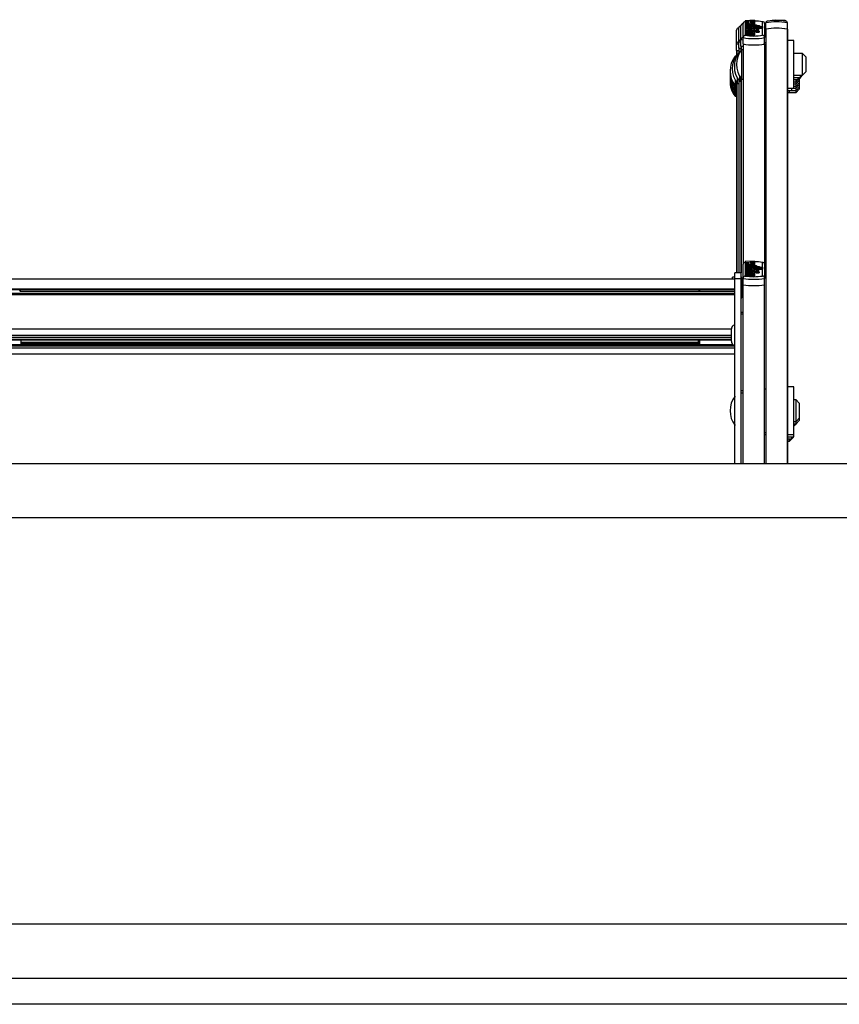
# Model space of a CAD drawing. Units: millimetres. Extents: x 0 to 415, y 0 to 292.
# Drawn here: x 42 to 67, y 241 to 271 of the extents above; entities that cross this region are included whole.
import ezdxf

# ---------------------------------------------------------------- set-up
doc = ezdxf.new("R2010")
doc.units = ezdxf.units.MM

msp = doc.modelspace()

# ---------------------------------------------------------------- linework, layer by layer
at = {"color": 7, "linetype": 'Continuous', "lineweight": 25}
for p, q in [((64.11932, 270.25744), (64.11932, 270.69031)), ((64.12064, 270.70867), (64.12064, 270.6983)), ((64.18598, 270.32411), (64.18598, 270.75698)), ((64.25265, 270.81556), (64.25265, 270.39571)), ((64.53976, 270.85845), (64.25397, 270.84201)), ((64.25397, 270.84201), (64.25397, 270.8226)), ((64.25397, 270.8226), (64.38401, 270.81512)), ((64.25397, 270.8226), (64.25397, 270.80764)), ((64.38401, 270.81512), (64.25397, 270.80764)), ((64.25397, 270.80764), (64.25397, 270.78823)), ((64.25397, 270.78823), (64.3648, 270.78185)), ((64.25397, 270.78823), (64.25397, 270.75568)), ((64.25397, 270.76027), (64.25397, 270.72378)), ((64.25397, 270.72378), (64.60197, 270.72378)), ((64.25397, 270.72378), (64.25397, 270.70432)), ((64.25397, 270.70432), (64.25397, 270.69395)), ((64.25397, 270.70432), (64.60197, 270.70432)), ((64.25397, 270.69395), (64.25397, 270.67449)), ((64.25397, 270.69395), (64.69197, 270.69395)), ((64.34584, 270.73163), (64.34584, 270.74807)), ((64.34584, 270.73163), (64.34584, 270.72378)), ((64.39001, 270.72988), (64.39001, 270.76528)), ((64.39001, 270.72988), (64.39001, 270.72378)), ((64.53976, 270.83714), (64.40972, 270.82966)), ((64.40972, 270.82966), (64.53976, 270.82217)), ((64.53976, 270.80796), (64.40972, 270.80047)), ((64.40972, 270.80047), (64.53976, 270.79299)), ((64.41877, 270.76484), (64.41877, 270.74756)), ((64.50258, 270.77393), (64.53976, 270.77179)), ((64.53976, 270.85845), (64.53976, 270.83714)), ((64.53976, 270.83714), (64.53976, 270.82217)), ((64.53976, 270.82217), (64.53976, 270.80796)), ((64.53976, 270.80796), (64.53976, 270.79299)), ((64.53976, 270.79299), (64.53976, 270.77179)), ((64.53976, 270.77179), (64.53976, 270.73924)), ((64.53976, 270.72378), (64.53976, 270.76027)), ((64.60197, 270.72378), (64.60197, 270.70432)), ((64.60197, 270.70432), (64.60197, 270.69395)), ((64.69197, 270.69395), (64.69197, 270.67449)), ((64.78598, 270.39571), (64.78598, 270.81556)), ((64.85265, 270.75698), (64.85265, 270.32411)), ((64.88598, 270.58224), (64.88598, 270.7763)), ((65.19887, 270.87762), (65.19887, 270.85669)), ((65.19887, 270.87762), (65.48466, 270.85922)), ((65.48466, 270.85922), (65.48466, 270.83396)), ((65.55265, 270.58224), (65.55265, 270.7763)), ((63.98598, 270.12411), (63.98598, 270.55698)), ((64.05265, 270.19078), (64.05265, 270.62364)), ((64.25397, 270.67449), (64.69197, 270.67449)), ((64.25397, 270.67449), (64.25397, 270.66412)), ((64.25397, 270.66412), (64.25397, 270.64467)), ((64.25397, 270.66412), (64.78136, 270.66412)), ((64.25397, 270.64467), (64.42087, 270.64467)), ((64.25397, 270.64467), (64.25397, 270.63169)), ((64.25397, 270.63169), (64.25397, 270.61224)), ((64.25397, 270.63169), (64.41998, 270.63169)), ((64.25397, 270.61224), (64.36012, 270.61224)), ((64.25397, 270.61224), (64.25397, 270.57969)), ((64.25397, 270.58907), (64.25397, 270.54998)), ((64.25397, 270.54998), (64.25397, 270.52923)), ((64.25397, 270.54998), (64.45576, 270.54998)), ((64.25397, 270.52923), (64.45576, 270.52923)), ((64.25397, 270.52923), (64.25397, 270.49669)), ((64.25397, 270.49958), (64.25397, 270.46282)), ((64.25397, 270.46282), (64.25397, 270.4421)), ((64.53976, 270.46282), (64.25397, 270.46282)), ((64.40982, 270.4421), (64.25397, 270.4421)), ((64.25397, 270.4421), (64.25397, 270.40956)), ((64.40982, 270.40956), (64.25397, 270.40956)), ((64.25615, 270.55243), (64.25534, 270.54931)), ((64.34584, 270.47072), (64.34584, 270.48733)), ((64.34584, 270.47072), (64.34584, 270.46282)), ((64.39001, 270.47206), (64.35173, 270.47079)), ((64.39001, 270.46896), (64.39001, 270.50461)), ((64.39001, 270.46896), (64.39001, 270.46282)), ((64.40982, 270.4421), (64.40982, 270.40956)), ((64.41877, 270.50416), (64.41877, 270.48686)), ((64.43362, 270.61224), (64.46476, 270.61224)), ((64.45, 270.42442), (64.45, 270.39187)), ((64.53999, 270.42442), (64.45, 270.42442)), ((64.53999, 270.39187), (64.45, 270.39187)), ((64.45576, 270.55582), (64.45576, 270.54998)), ((64.52776, 270.55582), (64.45576, 270.55582)), ((64.45576, 270.52923), (64.45576, 270.5234)), ((64.52776, 270.5234), (64.45576, 270.5234)), ((64.53976, 270.4421), (64.48897, 270.4421)), ((64.50119, 270.64467), (64.78136, 270.64467)), ((64.50119, 270.64467), (64.50119, 270.64263)), ((64.52776, 270.55582), (64.52776, 270.54998)), ((64.52776, 270.54998), (64.54576, 270.54998)), ((64.52776, 270.52923), (64.54576, 270.52923)), ((64.52776, 270.52923), (64.52776, 270.5234)), ((64.52776, 270.5234), (64.52776, 270.50505)), ((64.53853, 270.54882), (64.53759, 270.55243)), ((64.53976, 270.54998), (64.53976, 270.58907)), ((64.53976, 270.46282), (64.53976, 270.49958)), ((64.53976, 270.49669), (64.54576, 270.49669)), ((64.53976, 270.46282), (64.53976, 270.4421)), ((64.53976, 270.4421), (64.53976, 270.42597)), ((64.53977, 270.59591), (64.53977, 270.62845)), ((64.53977, 270.61212), (64.78136, 270.61212)), ((64.53999, 270.42442), (64.53999, 270.39187)), ((64.54576, 270.52923), (64.54576, 270.49669)), ((64.59146, 270.5234), (64.68202, 270.5234)), ((64.59146, 270.5234), (64.59146, 270.49085)), ((64.59146, 270.49085), (64.68202, 270.49085)), ((64.59676, 270.59927), (64.59676, 270.57074)), ((64.59676, 270.57074), (64.59676, 270.54786)), ((64.67476, 270.57074), (64.67476, 270.59927)), ((64.67476, 270.53819), (64.67476, 270.57074)), ((64.68202, 270.5234), (64.68202, 270.49085)), ((64.69197, 270.67449), (64.69197, 270.66412)), ((64.78136, 270.66412), (64.78136, 270.64467)), ((64.78136, 270.64467), (64.78136, 270.61212)), ((64.88598, 270.46161), (64.85265, 270.45583)), ((64.88598, 270.58224), (64.88598, 270.58012)), ((64.88598, 270.58012), (64.88598, 257.19943)), ((65.55265, 270.58012), (65.55265, 270.58224)), ((65.55265, 270.58012), (65.55265, 257.19943)), ((63.98598, 269.92884), (63.98598, 270.12411)), ((64.05265, 269.99551), (64.05265, 270.19078)), ((64.11932, 270.06217), (64.11932, 270.25744)), ((64.18598, 270.12884), (64.18598, 270.32411)), ((64.18598, 270.12884), (64.18598, 263.33821)), ((64.85265, 270.12884), (64.85265, 270.32411)), ((64.88598, 270.16576), (64.85265, 270.16576)), ((64.85265, 270.12884), (64.85265, 263.33821)), ((65.75265, 270.23243), (65.55265, 270.23243)), ((65.75265, 268.76576), (65.75265, 270.23243)), ((63.98598, 269.92884), (63.98598, 269.78877)), ((64.05265, 269.91749), (63.98598, 269.92884)), ((63.99256, 269.92753), (64.05265, 269.91749)), ((64.02652, 269.81576), (64.00598, 269.81576)), ((64.00598, 269.81576), (64.00598, 269.78007)), ((64.05265, 269.99551), (64.05265, 269.85544)), ((64.11932, 269.98416), (64.05265, 269.99551)), ((64.05922, 269.9942), (64.11932, 269.98416)), ((64.09318, 269.88243), (64.07265, 269.88243)), ((64.07265, 269.88243), (64.07265, 269.84673)), ((64.11932, 270.06217), (64.11932, 269.92211)), ((64.18598, 270.05082), (64.11932, 270.06217)), ((64.12589, 270.06086), (64.18598, 270.05082)), ((64.18598, 269.94909), (64.13932, 269.94909)), ((64.13932, 269.94909), (64.13932, 269.04909)), ((66.01932, 269.83243), (65.75265, 269.83243)), ((66.11932, 269.73243), (66.01932, 269.83243)), ((66.01932, 269.16576), (66.01932, 269.83243)), ((63.95985, 269.7491), (63.93932, 269.7491)), ((63.93932, 269.7491), (63.93932, 269.7134)), ((66.11932, 269.73243), (66.11932, 269.27056)), ((65.75265, 269.16576), (66.01932, 269.16576)), ((65.95265, 269.0991), (66.01932, 269.16576)), ((65.95265, 269.0991), (65.95265, 269.16576)), ((66.01932, 269.16576), (66.11932, 269.26576)), ((66.11932, 269.27056), (66.11932, 269.26576)), ((63.93932, 269.01813), (63.93932, 268.8491)), ((63.98598, 268.94275), (63.98598, 263.08023)), ((64.00598, 269.08479), (64.00598, 268.91576)), ((64.00598, 268.91576), (64.05265, 268.91576)), ((64.05265, 269.00942), (64.05265, 263.08023)), ((64.07265, 269.15146), (64.07265, 268.98243)), ((64.07265, 268.98243), (64.11932, 268.98243)), ((64.11932, 269.07608), (64.11932, 263.08023)), ((64.13932, 269.04909), (64.18598, 269.04909)), ((65.75265, 269.0991), (65.95265, 269.0991)), ((65.75265, 269.03243), (65.88598, 269.03243)), ((65.75265, 268.96576), (65.81932, 268.96576)), ((65.75265, 268.8991), (65.81932, 268.8991)), ((65.81932, 268.96576), (65.88598, 269.03243)), ((65.81932, 268.96576), (65.81932, 269.03243)), ((65.81932, 268.8991), (65.91932, 268.9991)), ((65.81932, 268.8991), (65.81932, 268.96576)), ((65.81932, 268.83243), (65.91932, 268.93243)), ((65.81932, 268.83243), (65.81932, 268.8991)), ((65.81932, 268.76576), (65.91932, 268.86576)), ((65.88598, 269.03243), (65.95265, 269.0991)), ((65.88598, 269.03243), (65.88598, 269.0991)), ((65.91932, 269.06576), (65.91932, 269.00326)), ((65.91932, 269.00326), (65.91932, 268.9991)), ((65.91932, 268.9991), (65.91932, 268.9366)), ((65.91932, 268.9366), (65.91932, 268.93243)), ((65.91932, 268.93243), (65.91932, 268.86993)), ((65.91932, 268.86993), (65.91932, 268.86576)), ((65.91932, 268.86576), (65.91932, 268.80326)), ((63.93932, 268.8491), (63.98598, 268.8491)), ((63.93932, 268.8491), (63.93932, 268.78243)), ((63.93932, 268.78243), (63.98598, 268.78243)), ((63.93932, 268.78243), (63.93932, 268.71576)), ((63.93932, 268.71576), (63.98598, 268.71576)), ((63.93932, 268.71576), (63.93932, 268.6491)), ((63.93932, 268.6491), (63.98598, 268.6491)), ((63.93932, 268.6491), (63.93932, 268.58243)), ((63.93932, 268.58243), (63.98598, 268.58243)), ((63.93932, 268.58243), (63.93932, 268.51576)), ((64.85265, 268.83243), (64.88598, 268.83243)), ((65.55265, 268.76576), (65.75265, 268.76576)), ((65.55265, 268.6991), (65.68598, 268.6991)), ((65.55265, 268.63243), (65.61932, 268.63243)), ((65.61932, 268.63243), (65.61932, 268.6991)), ((65.61932, 268.63243), (65.81932, 268.63243)), ((65.68598, 268.6991), (65.68598, 268.76576)), ((65.68598, 268.6991), (65.81932, 268.6991)), ((65.75265, 268.83243), (65.81932, 268.83243)), ((65.75265, 268.76576), (65.81932, 268.76576)), ((65.81932, 268.76576), (65.81932, 268.83243)), ((65.81932, 268.6991), (65.91932, 268.7991)), ((65.81932, 268.6991), (65.81932, 268.76576)), ((65.81932, 268.63243), (65.91932, 268.73243)), ((65.81932, 268.63243), (65.81932, 268.6991)), ((65.91932, 268.80326), (65.91932, 268.7991)), ((65.91932, 268.7991), (65.91932, 268.73243)), ((63.93932, 268.51576), (63.98598, 268.51576)), ((64.25265, 263.39682), (64.25265, 262.97814)), ((64.53976, 263.43969), (64.25397, 263.42329)), ((64.25397, 263.42329), (64.25397, 263.40394)), ((64.25397, 263.40394), (64.38401, 263.39648)), ((64.25397, 263.40394), (64.25397, 263.38902)), ((64.38401, 263.39648), (64.25397, 263.38902)), ((64.53976, 263.41844), (64.40972, 263.41098)), ((64.40972, 263.41098), (64.53976, 263.40352)), ((64.53976, 263.43969), (64.53976, 263.41844)), ((64.53976, 263.41844), (64.53976, 263.40352)), ((64.53976, 263.40352), (64.53976, 263.38934)), ((64.78598, 262.97814), (64.78598, 263.39682)), ((64.18598, 262.90655), (64.18598, 263.33821)), ((64.25397, 263.38902), (64.25397, 263.36967)), ((64.25397, 263.36967), (64.3648, 263.36331)), ((64.25397, 263.36967), (64.25397, 263.33712)), ((64.25397, 263.3418), (64.25397, 263.30539)), ((64.25397, 263.30539), (64.60197, 263.30539)), ((64.25397, 263.30539), (64.25397, 263.28599)), ((64.25397, 263.28599), (64.25397, 263.27565)), ((64.25397, 263.28599), (64.60197, 263.28599)), ((64.25397, 263.27565), (64.25397, 263.25624)), ((64.25397, 263.27565), (64.69197, 263.27565)), ((64.25397, 263.25624), (64.69197, 263.25624)), ((64.25397, 263.25624), (64.25397, 263.2459)), ((64.25397, 263.2459), (64.25397, 263.2265)), ((64.25397, 263.2459), (64.78136, 263.2459)), ((64.25397, 263.2265), (64.42087, 263.2265)), ((64.25397, 263.2265), (64.25397, 263.21356)), ((64.25397, 263.21356), (64.25397, 263.19416)), ((64.25397, 263.21356), (64.41998, 263.21356)), ((64.25397, 263.19416), (64.36012, 263.19416)), ((64.25397, 263.19416), (64.25397, 263.16161)), ((64.25397, 263.17107), (64.25397, 263.13208)), ((64.25397, 263.13208), (64.25397, 263.11139)), ((64.25397, 263.13208), (64.45576, 263.13208)), ((64.25397, 263.11139), (64.45576, 263.11139)), ((64.25397, 263.11139), (64.25397, 263.07884)), ((64.34584, 263.31322), (64.34584, 263.32961)), ((64.34584, 263.31322), (64.34584, 263.30539)), ((64.39001, 263.31148), (64.39001, 263.34678)), ((64.39001, 263.31148), (64.39001, 263.30539)), ((64.53976, 263.38934), (64.40972, 263.38188)), ((64.40972, 263.38188), (64.53976, 263.37442)), ((64.41877, 263.34634), (64.41877, 263.32911)), ((64.43362, 263.19416), (64.46476, 263.19416)), ((64.45576, 263.1379), (64.45576, 263.13208)), ((64.52776, 263.1379), (64.45576, 263.1379)), ((64.45576, 263.11139), (64.45576, 263.10557)), ((64.52776, 263.10557), (64.45576, 263.10557)), ((64.50119, 263.2265), (64.78136, 263.2265)), ((64.50119, 263.2265), (64.50119, 263.22447)), ((64.50258, 263.3554), (64.53976, 263.35327)), ((64.52776, 263.1379), (64.52776, 263.13208)), ((64.52776, 263.13208), (64.54576, 263.13208)), ((64.52776, 263.11139), (64.54576, 263.11139)), ((64.52776, 263.11139), (64.52776, 263.10557)), ((64.52776, 263.10557), (64.52776, 263.08727)), ((64.53976, 263.38934), (64.53976, 263.37442)), ((64.53976, 263.37442), (64.53976, 263.35327)), ((64.53976, 263.35327), (64.53976, 263.32072)), ((64.53976, 263.30539), (64.53976, 263.3418)), ((64.53976, 263.13208), (64.53976, 263.17107)), ((64.53977, 263.17778), (64.53977, 263.21033)), ((64.53977, 263.19395), (64.78136, 263.19395)), ((64.54576, 263.11139), (64.54576, 263.07884)), ((64.59146, 263.10557), (64.68202, 263.10557)), ((64.59146, 263.10557), (64.59146, 263.07302)), ((64.59676, 263.18123), (64.59676, 263.15278)), ((64.59676, 263.15278), (64.59676, 263.12996)), ((64.60197, 263.30539), (64.60197, 263.28599)), ((64.60197, 263.28599), (64.60197, 263.27565)), ((64.67476, 263.15278), (64.67476, 263.18123)), ((64.67476, 263.12023), (64.67476, 263.15278)), ((64.68202, 263.10557), (64.68202, 263.07302)), ((64.69197, 263.27565), (64.69197, 263.25624)), ((64.69197, 263.25624), (64.69197, 263.2459)), ((64.78136, 263.2459), (64.78136, 263.2265)), ((64.78136, 263.2265), (64.78136, 263.19395)), ((64.85265, 263.33821), (64.85265, 262.90655)), ((63.93265, 262.88076), (40.79932, 262.88076)), ((63.93265, 262.9469), (63.86598, 262.9469)), ((63.86598, 262.88076), (63.86598, 262.9469)), ((64.13265, 263.08023), (63.93265, 263.08023)), ((63.93265, 262.89984), (63.93265, 263.08023)), ((63.93265, 262.89984), (64.13265, 262.89984)), ((63.93265, 257.19943), (63.93265, 262.89984)), ((64.13265, 262.89984), (64.13265, 263.08023)), ((64.14598, 262.92742), (64.13265, 262.92742)), ((64.13265, 257.19943), (64.13265, 262.89984)), ((64.14598, 262.91921), (64.14598, 262.92742)), ((64.14598, 262.36742), (64.14598, 262.91921)), ((64.18598, 262.71125), (64.18598, 262.90655)), ((64.25397, 263.08183), (64.25397, 263.04516)), ((64.25397, 263.04516), (64.25397, 263.0245)), ((64.53976, 263.04516), (64.25397, 263.04516)), ((64.40982, 263.0245), (64.25397, 263.0245)), ((64.25397, 263.0245), (64.25397, 262.99195)), ((64.40982, 262.99195), (64.25397, 262.99195)), ((64.34584, 263.05304), (64.34584, 263.0696)), ((64.34584, 263.05304), (64.34584, 263.04516)), ((64.39001, 263.05428), (64.35178, 263.05302)), ((64.39001, 263.05128), (64.39001, 263.08683)), ((64.39001, 263.05128), (64.39001, 263.04516)), ((64.40982, 263.0245), (64.40982, 262.99195)), ((64.41877, 263.08639), (64.41877, 263.06913)), ((64.45, 263.00686), (64.45, 262.97431)), ((64.53999, 263.00686), (64.45, 263.00686)), ((64.53999, 262.97431), (64.45, 262.97431)), ((64.53976, 263.0245), (64.48897, 263.0245)), ((64.53976, 263.04516), (64.53976, 263.08183)), ((64.53976, 263.07884), (64.54576, 263.07884)), ((64.53976, 263.04516), (64.53976, 263.0245)), ((64.53976, 263.0245), (64.53976, 263.00841)), ((64.53999, 263.00686), (64.53999, 262.97431)), ((64.59146, 263.07302), (64.68202, 263.07302)), ((64.85265, 262.71125), (64.85265, 262.90655)), ((40.79932, 262.58441), (63.93265, 262.58441)), ((40.79932, 262.56008), (63.93265, 262.56008)), ((41.88598, 262.51409), (41.91932, 262.54742)), ((41.91932, 262.56008), (41.91932, 262.54742)), ((62.81265, 262.54832), (41.91932, 262.54832)), ((62.81265, 262.54742), (62.81265, 262.56008)), ((62.81265, 262.54742), (62.84598, 262.51409)), ((62.84598, 262.56008), (62.84598, 262.51409)), ((62.84598, 262.51409), (63.93265, 262.51409)), ((64.18598, 259.46254), (64.18598, 262.71125)), ((64.85265, 257.19943), (64.85265, 262.71125)), ((40.79932, 262.44812), (63.93265, 262.44812)), ((40.79932, 262.41943), (63.93265, 262.41943)), ((40.79932, 262.40664), (63.93265, 262.40664)), ((64.13265, 262.36742), (64.14598, 262.36742)), ((64.13265, 262.30076), (64.14598, 262.30076)), ((64.14598, 262.30076), (64.14598, 262.36742)), ((64.18598, 261.85128), (64.13265, 261.85128)), ((64.18598, 261.80208), (64.13265, 261.80208)), ((63.81932, 261.32033), (63.81932, 261.28377)), ((63.81932, 261.28377), (63.81932, 260.987)), ((41.89843, 261.00664), (62.83354, 261.00664)), ((41.91932, 261.00664), (41.91932, 260.88406)), ((62.81265, 260.88406), (62.81265, 261.00664)), ((62.84598, 261.00925), (62.84598, 260.87211)), ((40.79932, 260.76297), (63.93265, 260.76297)), ((62.82122, 260.88406), (41.91075, 260.88406)), ((62.81265, 260.93117), (41.91932, 260.93117)), ((40.79932, 260.57878), (63.93265, 260.57878)), ((64.18598, 259.44453), (64.18598, 259.46254)), ((64.88598, 259.49249), (64.85265, 259.49249)), ((65.75265, 259.55916), (65.55265, 259.55916)), ((65.75265, 258.09249), (65.75265, 259.55916)), ((64.18598, 259.44453), (64.13265, 259.44453)), ((64.18598, 259.37214), (64.13265, 259.37214)), ((64.18598, 259.37214), (64.18598, 259.44453)), ((64.18598, 257.19943), (64.18598, 259.37214)), ((65.81932, 259.15916), (65.75265, 259.15916)), ((65.91932, 259.05916), (65.81932, 259.15916)), ((65.81932, 258.49249), (65.81932, 259.15916)), ((65.91932, 259.05916), (65.91932, 258.59249)), ((65.81932, 258.49249), (65.91932, 258.59249)), ((65.91932, 258.59249), (65.91932, 258.52583)), ((65.75265, 258.49249), (65.81932, 258.49249)), ((65.75265, 258.35916), (65.81932, 258.42583)), ((65.75265, 258.42583), (65.81932, 258.42583)), ((65.81932, 258.42583), (65.91932, 258.52583)), ((65.81932, 258.42583), (65.81932, 258.49249)), ((64.85265, 258.15916), (64.88598, 258.15916)), ((64.85265, 258.09249), (64.88598, 258.09249)), ((65.55265, 258.09249), (65.75265, 258.09249)), ((65.55265, 258.02583), (65.75265, 258.02583)), ((65.55265, 257.95916), (65.68598, 257.95916)), ((65.61932, 257.89249), (65.71932, 257.99249)), ((65.61932, 257.89249), (65.61932, 257.95916)), ((65.68598, 257.95916), (65.68598, 258.02583)), ((65.71932, 258.02583), (65.71932, 257.99249)), ((65.75265, 258.02583), (65.75265, 258.09249)), ((65.55265, 257.89249), (65.61932, 257.89249)), ((29.31265, 257.19943), (75.11265, 257.19943)), ((29.31265, 255.53277), (75.11265, 255.53277)), ((75.24598, 242.99943), (29.44598, 242.99943)), ((75.24598, 241.33277), (29.44598, 241.33277)), ((74.34598, 240.53277), (30.21265, 240.53277))]:
    msp.add_line(p, q, dxfattribs=at)
at = {"color": 8, "linetype": 'Continuous', "lineweight": 25}
for p, q in [((64.42087, 270.64467), (64.42087, 270.63172)), ((64.88598, 270.65567), (64.85265, 270.64989)), ((64.89256, 270.58371), (64.89256, 257.19943)), ((65.54608, 270.58371), (65.54608, 257.19943)), ((64.05265, 270.11276), (63.98598, 270.12411)), ((64.11932, 270.17943), (64.05265, 270.19078)), ((64.18598, 270.24609), (64.11932, 270.25744)), ((64.19256, 270.12753), (64.19256, 263.3641)), ((64.84608, 270.12753), (64.84608, 263.3641)), ((63.99256, 269.92753), (63.99256, 269.79793)), ((64.05922, 269.9942), (64.05922, 269.8646)), ((64.12589, 270.06086), (64.12589, 269.93126)), ((63.99256, 268.93359), (63.99256, 263.08023)), ((64.05922, 269.00026), (64.05922, 263.08023)), ((64.12589, 269.06693), (64.12589, 263.08023)), ((64.42087, 263.2265), (64.42087, 263.21359)), ((41.88603, 262.51414), (62.84594, 262.51414)), ((64.19256, 257.19943), (64.19256, 262.70995)), ((64.84608, 257.19943), (64.84608, 262.70995)), ((40.90981, 261.35097), (63.82216, 261.35097)), ((40.91265, 261.15811), (63.81932, 261.15811)), ((40.91265, 261.09691), (63.81932, 261.09691)), ((40.91265, 261.031), (63.81932, 261.031)), ((40.91265, 261.00925), (63.81932, 261.00925)), ((40.80048, 260.82949), (63.93149, 260.82949)), ((40.86673, 260.87211), (63.86524, 260.87211))]:
    msp.add_line(p, q, dxfattribs=at)
at = {"color": 7, "linetype": 'Continuous', "lineweight": 25, "flags": 128}
for points in [[(64.3648, 270.78185), (64.32255, 270.77867), (64.28795, 270.77325), (64.26461, 270.76611), (64.25432, 270.75801), (64.25845, 270.74973), (64.27634, 270.74208), (64.30636, 270.73583), (64.34584, 270.73163)], [(64.39001, 270.76528), (64.32631, 270.76317), (64.30441, 270.76065), (64.29726, 270.75897), (64.29339, 270.75706), (64.29309, 270.75574), (64.29472, 270.75444), (64.30273, 270.75207), (64.32088, 270.74969), (64.34584, 270.74807)], [(64.39001, 270.72988), (64.43193, 270.73069), (64.47088, 270.7337), (64.5033, 270.73862), (64.52626, 270.74507), (64.53826, 270.75246), (64.5381, 270.76014), (64.5258, 270.76751), (64.50258, 270.77393)], [(64.41877, 270.74756), (64.46511, 270.75052), (64.47936, 270.75304), (64.48348, 270.75458), (64.48497, 270.7562), (64.48348, 270.75783), (64.47936, 270.75936), (64.46511, 270.76188), (64.41877, 270.76484)], [(64.39001, 270.46896), (64.44265, 270.47036), (64.48903, 270.47521), (64.52235, 270.48283), (64.53859, 270.49217), (64.53542, 270.50194), (64.51343, 270.51087), (64.47533, 270.5177), (64.42617, 270.52151), (64.37305, 270.52171), (64.32314, 270.51825), (64.28358, 270.5117), (64.25978, 270.50294), (64.25454, 270.49319), (64.26886, 270.48375), (64.30052, 270.47589), (64.34584, 270.47072)], [(64.36012, 270.61224), (64.31366, 270.60792), (64.27812, 270.60067), (64.25781, 270.59141), (64.25521, 270.58137), (64.27082, 270.57176), (64.3024, 270.56384), (64.34643, 270.55864), (64.39687, 270.55679), (64.44731, 270.55864), (64.49134, 270.56384), (64.52292, 270.57176), (64.53853, 270.58137), (64.53592, 270.59141), (64.51562, 270.60067), (64.48008, 270.60792), (64.43362, 270.61224)], [(64.39001, 270.50461), (64.32598, 270.50249), (64.30397, 270.49996), (64.29679, 270.49826), (64.29293, 270.49635), (64.29265, 270.49502), (64.2943, 270.49371), (64.3024, 270.49133), (64.3207, 270.48895), (64.34584, 270.48733)], [(64.47076, 270.585), (64.46912, 270.58694), (64.46448, 270.5888), (64.44781, 270.59194), (64.42411, 270.59388), (64.39687, 270.59451), (64.36963, 270.59388), (64.34593, 270.59194), (64.32926, 270.5888), (64.32462, 270.58694), (64.32297, 270.585), (64.32462, 270.58306), (64.32926, 270.5812), (64.34593, 270.57806), (64.36963, 270.57613), (64.39687, 270.57549), (64.42411, 270.57613), (64.44781, 270.57806), (64.46448, 270.5812), (64.46912, 270.58306), (64.47076, 270.585)], [(64.45, 270.42442), (64.44939, 270.42697), (64.44743, 270.42948), (64.44414, 270.43193), (64.43956, 270.43428), (64.43375, 270.43651), (64.42679, 270.43857), (64.41878, 270.44044), (64.40982, 270.4421)], [(64.45, 270.39187), (64.44939, 270.39442), (64.44743, 270.39694), (64.44414, 270.39939), (64.43956, 270.40174), (64.43375, 270.40396), (64.42679, 270.40602), (64.41878, 270.4079), (64.40982, 270.40956)], [(64.41877, 270.48686), (64.46512, 270.48983), (64.47936, 270.49235), (64.48348, 270.49389), (64.48497, 270.49552), (64.48348, 270.49715), (64.47936, 270.49868), (64.46512, 270.5012), (64.41877, 270.50416)], [(64.41998, 270.63169), (64.43612, 270.63211), (64.4508, 270.6334), (64.45842, 270.63475), (64.4635, 270.63638), (64.46542, 270.63815), (64.4645, 270.6395), (64.46171, 270.64079), (64.45149, 270.64295), (64.43693, 270.64425), (64.42087, 270.64467)], [(64.46476, 270.61224), (64.48902, 270.61311), (64.51067, 270.61563), (64.52739, 270.61953), (64.53737, 270.62439), (64.53956, 270.62968), (64.5337, 270.63484), (64.52044, 270.63932), (64.50119, 270.64263)], [(64.53999, 270.42442), (64.53919, 270.42716), (64.53661, 270.42985), (64.53231, 270.43243), (64.52636, 270.43486), (64.51889, 270.43708), (64.51005, 270.43906), (64.5, 270.44074), (64.48897, 270.4421)], [(64.53583, 270.59072), (64.53737, 270.59184), (64.53977, 270.59591)], [(64.59676, 270.59927), (64.59973, 270.59604), (64.60819, 270.59331), (64.62084, 270.59148), (64.63576, 270.59084), (64.65069, 270.59148), (64.66334, 270.59331), (64.6718, 270.59604), (64.67476, 270.59927), (64.6718, 270.60249), (64.66334, 270.60523), (64.65069, 270.60706), (64.63576, 270.6077), (64.62084, 270.60706), (64.60819, 270.60523), (64.59973, 270.60249), (64.59676, 270.59927)], [(64.59676, 270.57074), (64.59973, 270.56751), (64.60819, 270.56477), (64.62084, 270.56295), (64.63576, 270.56231), (64.65069, 270.56295), (64.66334, 270.56477), (64.6718, 270.56751), (64.67476, 270.57074), (64.6718, 270.57396), (64.66334, 270.5767), (64.65069, 270.57852), (64.63576, 270.57917), (64.62084, 270.57852), (64.60819, 270.5767), (64.59973, 270.57396), (64.59676, 270.57074)], [(64.66838, 270.53357), (64.6718, 270.53496), (64.67476, 270.53819)], [(64.88598, 270.58012), (64.88609, 270.58062), (64.88642, 270.58112), (64.88696, 270.58161), (64.8877, 270.58208), (64.88864, 270.58253), (64.88978, 270.58296), (64.89108, 270.58335), (64.89256, 270.58371)], [(65.54608, 270.58371), (65.54755, 270.58335), (65.54886, 270.58296), (65.54999, 270.58253), (65.55093, 270.58208), (65.55168, 270.58161), (65.55222, 270.58112), (65.55254, 270.58062), (65.55265, 270.58012)], [(64.3648, 263.36331), (64.32255, 263.36013), (64.28795, 263.35473), (64.26461, 263.34761), (64.25432, 263.33953), (64.25845, 263.33127), (64.27634, 263.32364), (64.30636, 263.31741), (64.34584, 263.31322)], [(64.39001, 263.05128), (64.44265, 263.05268), (64.48903, 263.05751), (64.52235, 263.06512), (64.53859, 263.07443), (64.53542, 263.08417), (64.51343, 263.09308), (64.47533, 263.09989), (64.42617, 263.10369), (64.37305, 263.10389), (64.32314, 263.10043), (64.28358, 263.09391), (64.25978, 263.08516), (64.25454, 263.07545), (64.26886, 263.06603), (64.30052, 263.05819), (64.34584, 263.05304)], [(64.36012, 263.19416), (64.31366, 263.18985), (64.27812, 263.18263), (64.25781, 263.17339), (64.25521, 263.16338), (64.27082, 263.1538), (64.3024, 263.1459), (64.34643, 263.14072), (64.39687, 263.13887), (64.44731, 263.14072), (64.49134, 263.1459), (64.52292, 263.1538), (64.53853, 263.16338), (64.53592, 263.17339), (64.51562, 263.18263), (64.48008, 263.18985), (64.43362, 263.19416)], [(64.39001, 263.34678), (64.32631, 263.34467), (64.30441, 263.34217), (64.29726, 263.34049), (64.29339, 263.33858), (64.29309, 263.33727), (64.29472, 263.33597), (64.30273, 263.3336), (64.32088, 263.33123), (64.34584, 263.32961)], [(64.47076, 263.167), (64.46912, 263.16894), (64.46448, 263.17079), (64.44781, 263.17392), (64.42411, 263.17585), (64.39687, 263.17649), (64.36963, 263.17585), (64.34593, 263.17392), (64.32926, 263.17079), (64.32462, 263.16894), (64.32297, 263.167), (64.32462, 263.16507), (64.32926, 263.16321), (64.34593, 263.16008), (64.36963, 263.15815), (64.39687, 263.15752), (64.42411, 263.15815), (64.44781, 263.16008), (64.46448, 263.16321), (64.46912, 263.16507), (64.47076, 263.167)], [(64.39001, 263.31148), (64.43193, 263.31228), (64.47088, 263.31529), (64.5033, 263.3202), (64.52626, 263.32663), (64.53826, 263.33399), (64.5381, 263.34166), (64.5258, 263.349), (64.50258, 263.3554)], [(64.41877, 263.32911), (64.46511, 263.33206), (64.47936, 263.33457), (64.48348, 263.33611), (64.48497, 263.33773), (64.48348, 263.33935), (64.47936, 263.34088), (64.46511, 263.34339), (64.41877, 263.34634)], [(64.41998, 263.21356), (64.43612, 263.21398), (64.4508, 263.21527), (64.45842, 263.21661), (64.4635, 263.21824), (64.46542, 263.22001), (64.4645, 263.22135), (64.46171, 263.22263), (64.45149, 263.22479), (64.43693, 263.22608), (64.42087, 263.2265)], [(64.46476, 263.19416), (64.48902, 263.19503), (64.51067, 263.19754), (64.52739, 263.20143), (64.53737, 263.20628), (64.53956, 263.21156), (64.5337, 263.2167), (64.52044, 263.22117), (64.50119, 263.22447)], [(64.53589, 263.17265), (64.53737, 263.17373), (64.53977, 263.17778)], [(64.59676, 263.18123), (64.59973, 263.17801), (64.60819, 263.17528), (64.62084, 263.17346), (64.63576, 263.17282), (64.65069, 263.17346), (64.66334, 263.17528), (64.6718, 263.17801), (64.67476, 263.18123), (64.6718, 263.18445), (64.66334, 263.18717), (64.65069, 263.189), (64.63576, 263.18964), (64.62084, 263.189), (64.60819, 263.18717), (64.59973, 263.18445), (64.59676, 263.18123)], [(64.59676, 263.15278), (64.59973, 263.14956), (64.60819, 263.14683), (64.62084, 263.14501), (64.63576, 263.14437), (64.65069, 263.14501), (64.66334, 263.14683), (64.6718, 263.14956), (64.67476, 263.15278), (64.6718, 263.15599), (64.66334, 263.15872), (64.65069, 263.16054), (64.63576, 263.16118), (64.62084, 263.16054), (64.60819, 263.15872), (64.59973, 263.15599), (64.59676, 263.15278)], [(64.66851, 263.11566), (64.6718, 263.11701), (64.67476, 263.12023)], [(64.39001, 263.08683), (64.32598, 263.08472), (64.30397, 263.08219), (64.29679, 263.08051), (64.29293, 263.07859), (64.29265, 263.07727), (64.2943, 263.07597), (64.3024, 263.07359), (64.3207, 263.07122), (64.34584, 263.0696)], [(64.45, 263.00686), (64.44939, 263.0094), (64.44743, 263.01191), (64.44414, 263.01436), (64.43956, 263.0167), (64.43375, 263.01892), (64.42679, 263.02097), (64.41878, 263.02284), (64.40982, 263.0245)], [(64.45, 262.97431), (64.44939, 262.97685), (64.44743, 262.97936), (64.44414, 262.98181), (64.43956, 262.98415), (64.43375, 262.98637), (64.42679, 262.98842), (64.41878, 262.99029), (64.40982, 262.99195)], [(64.41877, 263.06913), (64.46512, 263.0721), (64.47936, 263.07461), (64.48348, 263.07614), (64.48497, 263.07777), (64.48348, 263.07939), (64.47936, 263.08092), (64.46512, 263.08344), (64.41877, 263.08639)], [(64.53999, 263.00686), (64.53919, 263.0096), (64.53661, 263.01228), (64.53231, 263.01486), (64.52636, 263.01728), (64.51889, 263.01949), (64.51005, 263.02146), (64.5, 263.02314), (64.48897, 263.0245)]]:
    msp.add_lwpolyline(points, dxfattribs=at)
at = {"color": 7, "linetype": 'Continuous', "lineweight": 25}
for centre, radius, start, end in [((64.11197, 270.62336), 0.05932, 82.882811, 179.731344), ((64.17863, 270.69003), 0.05932, 82.882811, 179.731344), ((64.2453, 270.7567), 0.05932, 82.882811, 179.731344), ((64.53373, 269.27765), 1.55846, 80.684927, 89.778004), ((64.79333, 270.7567), 0.05932, 0.268656, 97.117189), ((64.8785, 270.64481), 0.05606, 82.325807, 117.454774), ((64.94444, 270.77582), 0.05846, 81.923972, 179.536138), ((65.21932, 269.09793), 1.71115, 78.766886, 101.233114), ((65.21932, 269.33845), 1.51885, 79.888081, 100.111919), ((65.4942, 270.77582), 0.05846, 0.463862, 98.076028), ((64.0453, 270.5567), 0.05932, 82.882811, 179.731344), ((64.25995, 270.32208), 0.07399, 95.660864, 178.424698), ((64.51932, 272.07128), 1.69666, 260.957244, 279.042756), ((64.57397, 270.33213), 0.21967, 60.538461, 97.378017), ((64.5507, 270.38605), 0.14327, 73.470005, 91.97264), ((64.5507, 270.3535), 0.14327, 73.470005, 91.97264), ((64.77869, 270.32208), 0.07399, 1.575302, 84.339136), ((65.21932, 268.90387), 1.71115, 78.766886, 101.233114), ((65.21932, 268.88996), 1.72498, 79.080495, 100.919505), ((64.05995, 270.12208), 0.07399, 95.660864, 178.424698), ((64.12662, 270.18874), 0.07399, 95.660864, 178.424698), ((64.19328, 270.25541), 0.07399, 95.660864, 178.424698), ((64.51932, 272.20543), 1.91062, 259.952585, 280.047415), ((64.51932, 272.01016), 1.91062, 259.952585, 280.047415), ((64.51932, 272.02593), 1.92632, 260.233662, 279.766338), ((64.58502, 269.36576), 0.73333, 142.147097, 217.852903), ((64.65168, 269.43243), 0.73333, 142.147097, 217.852903), ((64.71835, 269.49909), 0.73333, 142.147097, 217.852903), ((64.51835, 269.2991), 0.73333, 142.147097, 217.852903), ((64.51835, 269.23243), 0.73333, 177.394751, 217.852903), ((64.51835, 269.16576), 0.73333, 177.394751, 217.852903), ((64.51835, 269.0991), 0.73333, 177.394756, 217.852903), ((64.51835, 269.03243), 0.73333, 177.394728, 217.852903), ((64.51835, 268.96576), 0.73333, 177.394783, 217.852903), ((64.24532, 263.33794), 0.05934, 82.904826, 179.735395), ((64.53373, 261.85463), 1.56269, 80.710507, 89.778748), ((64.79331, 263.33794), 0.05934, 0.264605, 97.095174), ((64.57398, 262.91374), 0.22016, 60.612682, 97.363532), ((64.5507, 262.96783), 0.14364, 73.514505, 91.968074), ((64.25993, 262.90453), 0.07397, 95.646952, 178.431256), ((64.51932, 264.79317), 1.91584, 259.980221, 280.019779), ((64.51932, 264.65842), 1.70131, 260.982156, 279.017844), ((64.5507, 262.93528), 0.14364, 73.514505, 91.968074), ((64.77871, 262.90453), 0.07397, 1.568744, 84.353048), ((64.51932, 264.59787), 1.91584, 259.980221, 280.019779), ((64.51932, 264.61369), 1.93158, 260.260538, 279.739462), ((63.98598, 261.32033), 0.16667, 108.662925, 180), ((63.98598, 260.987), 0.16667, 180, 250.915319), ((64.51835, 258.82583), 0.73333, 142.147097, 217.852903)]:
    msp.add_arc(centre, radius, start, end, dxfattribs=at)

doc.saveas('drawing.dxf')
